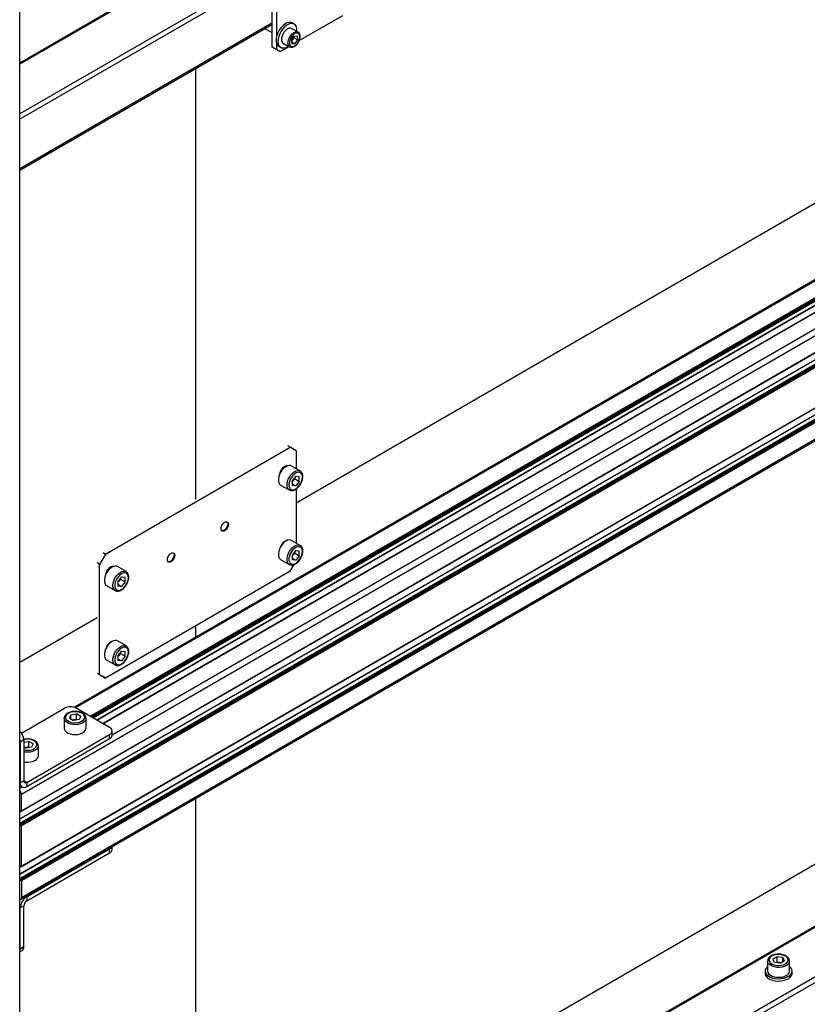
# Model space of a CAD drawing. Units: millimetres. Extents: x 0 to 863, y 0 to 297.
# Drawn here: x 552 to 567, y 138 to 157 of the extents above; entities that cross this region are included whole.
import ezdxf

# ---------------------------------------------------------------- set-up
doc = ezdxf.new("R2010")
doc.units = ezdxf.units.MM

msp = doc.modelspace()

# ---------------------------------------------------------------- linework, layer by layer
at = {"color": 7, "linetype": 'Continuous', "lineweight": 25}
for p, q in [((551.7769, 101.7831), (551.7769, 167.1064)), ((556.0878, 158.9346), (551.7769, 156.446)), ((556.1073, 158.9234), (551.7769, 156.4235)), ((556.7612, 158.6478), (556.7612, 156.7697)), ((556.7612, 158.3211), (551.7769, 155.4438)), ((556.7612, 158.2123), (551.7769, 155.3349)), ((580.0957, 158.3259), (551.8115, 141.9978)), ((556.8555, 158.327), (556.8555, 156.9816)), ((551.8097, 141.6639), (580.094, 157.9921)), ((580.0957, 157.9959), (551.8115, 141.6678)), ((579.9914, 157.7956), (551.7769, 141.5077)), ((579.9956, 157.7952), (551.7769, 141.5049)), ((577.3599, 157.8633), (552.8538, 143.7163)), ((577.3599, 157.8351), (552.8833, 143.7051)), ((551.7796, 141.4276), (580.0639, 157.7557)), ((580.0698, 157.7455), (551.7855, 141.4174)), ((551.7855, 141.4037), (580.0698, 157.7319)), ((580.0757, 157.7217), (551.7914, 141.3935)), ((551.8056, 141.3854), (580.0898, 157.7135)), ((580.0957, 157.7033), (551.8115, 141.3752)), ((553.1697, 143.5405), (577.612, 157.6507)), ((577.6238, 157.6439), (553.1815, 143.5337)), ((553.1956, 143.5255), (577.6379, 157.6358)), ((577.6497, 157.6289), (553.2074, 143.5187)), ((553.2192, 143.5119), (577.6615, 157.6221)), ((577.6733, 157.6153), (553.231, 143.5051)), ((577.7417, 157.5759), (553.2994, 143.4656)), ((553.3018, 143.4642), (577.7441, 157.5745)), ((577.863, 157.5059), (553.4206, 143.3956)), ((553.4231, 143.3942), (577.8654, 157.5044)), ((557.3026, 156.8917), (558.162, 157.3879)), ((556.7612, 157.2324), (551.7769, 154.3551)), ((551.7769, 154.3325), (556.7612, 157.2099)), ((578.1849, 157.3589), (553.6045, 143.1689)), ((557.2033, 157.2171), (557.1656, 157.2388)), ((556.6218, 157.1294), (556.7612, 157.0489)), ((557.2806, 157.057), (557.1533, 157.1304)), ((551.8097, 140.5752), (580.094, 156.9034)), ((580.0957, 156.9072), (551.8115, 140.579)), ((556.8555, 156.8301), (556.8555, 156.7153)), ((556.9866, 156.8418), (557.1139, 156.7683)), ((557.1495, 156.9022), (557.2056, 156.9797)), ((557.1495, 156.9022), (557.1554, 156.827)), ((557.1515, 156.8769), (557.1745, 156.9088)), ((557.1523, 156.8667), (557.2172, 156.8292)), ((557.2172, 156.8292), (557.1554, 156.827)), ((557.1745, 156.9088), (557.2025, 156.9475)), ((557.2025, 156.9475), (557.2006, 156.9728)), ((557.2025, 156.9475), (557.2732, 156.9067)), ((557.2056, 156.9797), (557.2674, 156.9819)), ((557.2172, 156.8292), (557.2732, 156.9067)), ((557.2732, 156.9067), (557.2674, 156.9819)), ((579.9914, 156.7069), (551.7769, 140.419)), ((579.9956, 156.7065), (551.7769, 140.4162)), ((551.7796, 140.3388), (580.0639, 156.667)), ((580.0698, 156.6568), (551.7855, 140.3286)), ((551.7855, 140.315), (580.0698, 156.6432)), ((580.0757, 156.633), (551.7914, 140.3048)), ((551.8056, 140.2967), (580.0898, 156.6248)), ((580.0957, 156.6146), (551.8115, 140.2865)), ((556.7612, 156.7697), (556.8555, 156.7153)), ((556.8319, 156.7289), (556.7612, 156.7697)), ((556.9262, 156.6745), (556.8319, 156.7289)), ((556.8555, 156.7153), (556.9262, 156.6745)), ((556.8989, 156.7769), (556.9366, 156.7552)), ((556.9262, 156.6745), (557.1013, 156.7756)), ((551.7942, 139.9183), (580.0785, 156.2464)), ((580.0957, 156.2846), (551.8115, 139.9564)), ((555.2527, 156.339), (555.2527, 147.8283)), ((557.2444, 147.7601), (568.3931, 154.1961)), ((553.4732, 146.7466), (557.1265, 148.8556)), ((557.1265, 148.8556), (557.0794, 148.8829)), ((557.2444, 148.7876), (557.1265, 148.8556)), ((557.2444, 148.7876), (557.2444, 148.4322)), ((557.3221, 148.3874), (557.1524, 148.4853)), ((557.2326, 148.2834), (557.1617, 148.1952)), ((557.2093, 148.2369), (557.1738, 148.1928)), ((557.2093, 148.2369), (557.2093, 148.2544)), ((557.2093, 148.2369), (557.3036, 148.1825)), ((557.2326, 148.2834), (557.3036, 148.2771)), ((557.3036, 148.1825), (557.3036, 148.2771)), ((556.9357, 148.11), (557.1054, 148.0121)), ((557.1617, 148.1952), (557.1617, 148.1006)), ((557.1738, 148.1928), (557.1617, 148.1777)), ((557.1617, 148.1352), (557.2326, 148.0942)), ((557.2326, 148.0942), (557.1617, 148.1006)), ((557.3036, 148.1825), (557.2326, 148.0942)), ((557.2444, 148.0333), (557.2444, 146.9624)), ((557.3221, 146.9176), (557.1524, 147.0156)), ((553.4732, 146.7466), (553.3553, 146.5425)), ((553.426, 146.7738), (553.4732, 146.7466)), ((557.2326, 146.8137), (557.1617, 146.7254)), ((557.1617, 146.7254), (557.1617, 146.6308)), ((557.1738, 146.723), (557.1617, 146.7079)), ((557.2093, 146.7671), (557.1738, 146.723)), ((557.2093, 146.7671), (557.2093, 146.7846)), ((557.2093, 146.7671), (557.3036, 146.7127)), ((557.2326, 146.8137), (557.3036, 146.8073)), ((557.3036, 146.7127), (557.2326, 146.6245)), ((557.3036, 146.7127), (557.3036, 146.8073)), ((553.3553, 146.5425), (553.3082, 146.5697)), ((553.3553, 144.365), (553.3553, 146.5425)), ((553.8808, 146.4008), (553.7111, 146.4987)), ((556.9357, 146.6403), (557.1054, 146.5423)), ((557.1265, 146.406), (557.2049, 146.5417)), ((557.1617, 146.6654), (557.2326, 146.6245)), ((557.2326, 146.6245), (557.1617, 146.6308)), ((557.1265, 146.406), (553.4732, 144.297)), ((553.7914, 146.2968), (553.7204, 146.2086)), ((553.7914, 146.2968), (553.8623, 146.2905)), ((553.8623, 146.1959), (553.8623, 146.2905)), ((553.4945, 146.1234), (553.6642, 146.0255)), ((553.7204, 146.2086), (553.7204, 146.114)), ((553.7325, 146.2062), (553.7204, 146.1911)), ((553.7204, 146.1486), (553.7914, 146.1076)), ((553.7914, 146.1076), (553.7204, 146.114)), ((553.768, 146.2503), (553.7325, 146.2062)), ((553.768, 146.2503), (553.768, 146.2678)), ((553.768, 146.2503), (553.8623, 146.1959)), ((553.8623, 146.1959), (553.7914, 146.1076)), ((553.3082, 145.4878), (551.7769, 144.6038)), ((555.2527, 145.3243), (555.2527, 145.1011)), ((553.8808, 144.931), (553.7111, 145.029)), ((553.7914, 144.8271), (553.7204, 144.7388)), ((553.7204, 144.7388), (553.7204, 144.6442)), ((553.7325, 144.7364), (553.7204, 144.7213)), ((553.768, 144.7805), (553.7325, 144.7364)), ((553.768, 144.7805), (553.768, 144.798)), ((553.768, 144.7805), (553.8623, 144.7261)), ((553.7914, 144.8271), (553.8623, 144.8207)), ((553.8623, 144.7261), (553.8623, 144.8207)), ((553.4945, 144.6537), (553.6642, 144.5557)), ((553.7204, 144.6788), (553.7914, 144.6379)), ((553.7914, 144.6379), (553.7204, 144.6442)), ((553.8623, 144.7261), (553.7914, 144.6379)), ((553.3082, 144.3922), (553.3553, 144.365)), ((553.3553, 144.365), (553.4732, 144.297)), ((553.4732, 144.297), (553.426, 144.3242)), ((551.8115, 143.2089), (552.66, 143.6987)), ((552.7902, 143.5691), (552.7602, 143.5045)), ((552.7902, 143.5691), (552.9021, 143.5864)), ((552.7902, 143.4872), (552.7902, 143.5691)), ((553.5557, 143.3177), (552.8957, 143.6987)), ((552.984, 143.5391), (552.9021, 143.5864)), ((552.9021, 143.4775), (552.9021, 143.5864)), ((552.6554, 143.5), (552.6555, 143.5035)), ((552.6554, 143.5), (552.6554, 143.3041)), ((552.7602, 143.5045), (552.8421, 143.4572)), ((552.827, 143.4659), (552.8461, 143.4689)), ((552.954, 143.4745), (552.8421, 143.4572)), ((552.8461, 143.4689), (552.9021, 143.4775)), ((552.9172, 143.4688), (552.9021, 143.4775)), ((552.984, 143.5391), (552.954, 143.4745)), ((553.0888, 143.3041), (553.0888, 143.5)), ((551.9156, 142.2348), (553.5557, 143.1816)), ((553.5557, 143.0999), (553.5557, 143.1816)), ((553.6045, 143.168), (553.6045, 143.2496)), ((551.8586, 143.0729), (551.7879, 143.0321)), ((551.7879, 143.0321), (551.7879, 142.227)), ((551.8586, 143.0729), (551.8586, 142.2678)), ((551.8586, 143.0266), (551.9593, 143.0421)), ((551.9156, 142.1532), (553.5557, 143.0999)), ((552.0412, 142.9948), (551.9593, 143.0421)), ((551.9593, 142.9333), (551.9593, 143.0421)), ((552.0412, 142.9948), (552.0112, 142.9302)), ((551.8586, 142.9364), (551.8993, 142.9129)), ((551.8842, 142.9217), (551.9033, 142.9246)), ((552.0112, 142.9302), (551.8993, 142.9129)), ((551.9033, 142.9246), (551.9593, 142.9333)), ((551.9744, 142.9245), (551.9593, 142.9333)), ((552.146, 142.7598), (552.146, 142.9558)), ((551.7879, 142.227), (551.7769, 142.2333)), ((551.7879, 142.227), (551.8586, 142.2678)), ((551.9156, 142.2348), (551.8586, 142.2678)), ((551.9156, 142.2348), (551.9156, 142.1532)), ((551.7769, 142.1722), (551.8253, 142.1442)), ((551.8274, 142.1431), (551.7769, 142.1139)), ((551.8115, 141.6678), (551.8115, 141.9978)), ((555.2527, 141.9148), (555.2527, 134.7637)), ((551.7769, 141.6537), (551.7796, 141.6521)), ((551.7838, 141.6517), (551.8056, 141.6643)), ((551.7855, 141.6691), (551.7914, 141.6725)), ((551.7855, 141.6555), (551.7855, 141.6691)), ((551.8032, 141.6657), (551.7855, 141.6555)), ((551.7914, 141.6725), (551.8056, 141.6644)), ((551.7769, 141.4291), (551.7796, 141.4276)), ((551.7855, 141.4174), (551.7855, 141.4037)), ((551.7914, 141.3935), (551.8056, 141.3854)), ((551.8115, 140.579), (551.8115, 141.3752)), ((568.3931, 141.1315), (557.268, 134.7091)), ((551.9156, 139.9757), (553.5557, 140.9225)), ((551.9156, 139.8941), (553.5557, 140.8408)), ((553.5557, 140.8408), (553.5557, 140.9225)), ((553.6045, 140.9089), (553.6045, 140.9633)), ((551.7769, 140.5649), (551.7796, 140.5634)), ((551.7838, 140.563), (551.8056, 140.5756)), ((551.7855, 140.5804), (551.7914, 140.5838)), ((551.7855, 140.5668), (551.7855, 140.5804)), ((551.8032, 140.577), (551.7855, 140.5668)), ((551.7914, 140.5838), (551.8056, 140.5756)), ((551.7769, 140.3404), (551.7796, 140.3388)), ((551.7855, 140.3286), (551.7855, 140.315)), ((551.7914, 140.3048), (551.8056, 140.2967)), ((551.8115, 140.2865), (551.8115, 139.9564)), ((569.0315, 140.2776), (557.3485, 133.5331)), ((569.0649, 140.2743), (557.368, 133.5218)), ((551.9047, 139.9821), (551.9156, 139.9757)), ((551.9156, 139.9757), (551.9156, 139.8941)), ((551.7769, 139.7608), (551.7879, 139.7545)), ((551.8586, 139.7953), (551.7879, 139.7545)), ((551.7879, 138.9494), (551.7879, 139.7545)), ((551.8586, 138.9902), (551.8586, 139.7953)), ((569.9134, 139.7844), (558.2832, 133.0705)), ((569.9605, 139.7028), (558.3667, 133.0098)), ((551.7769, 138.8867), (551.8241, 138.9139)), ((551.7879, 138.9494), (551.8586, 138.9902)), ((566.5619, 138.7041), (566.5619, 138.5081)), ((566.7486, 138.7905), (566.6666, 138.7432)), ((566.6966, 138.6786), (566.6666, 138.7432)), ((566.8605, 138.7732), (566.7486, 138.7905)), ((566.7486, 138.6816), (566.7486, 138.7905)), ((566.8085, 138.6613), (566.8905, 138.7086)), ((566.8605, 138.7732), (566.8905, 138.7086)), ((566.8605, 138.6912), (566.8605, 138.7732)), ((566.9952, 138.5081), (566.9952, 138.7041)), ((566.5119, 138.5081), (566.5119, 138.4646)), ((566.8085, 138.6613), (566.6966, 138.6786)), ((566.7486, 138.6816), (566.7335, 138.6729)), ((566.8045, 138.6729), (566.7486, 138.6816)), ((566.8236, 138.67), (566.8045, 138.6729)), ((567.0452, 138.4646), (567.0452, 138.5081))]:
    msp.add_line(p, q, dxfattribs=at)
at = {"color": 7, "linetype": 'Continuous', "lineweight": 25, "flags": 128}
for points in [[(557.1656, 157.2388), (557.1652, 157.239), (557.1333, 157.25), (557.0968, 157.2497), (557.0572, 157.2381), (557.0164, 157.2157), (556.9764, 157.1836), (556.939, 157.1432), (556.9059, 157.0966), (556.8788, 157.0458), (556.8588, 156.9932), (556.847, 156.9413), (556.8438, 156.8925), (556.8494, 156.8491), (556.8636, 156.8132), (556.8856, 156.7863), (556.8989, 156.7769)], [(557.2574, 157.0704), (557.258, 157.0776), (557.2567, 157.124), (557.2468, 157.1639), (557.2285, 157.1955), (557.2029, 157.2173), (557.171, 157.2283), (557.1345, 157.2279), (557.0949, 157.2163), (557.0541, 157.1939), (557.0141, 157.1618), (556.9767, 157.1215), (556.9436, 157.0748), (556.9165, 157.024), (556.8965, 156.9714), (556.8847, 156.9195), (556.8815, 156.8708), (556.8871, 156.8274), (556.9013, 156.7914), (556.9234, 156.7645), (556.9523, 156.748), (556.9523, 156.748)], [(557.1533, 157.1304), (557.1295, 157.1379), (557.0998, 157.135), (557.068, 157.121), (557.0363, 157.097), (557.007, 157.0648), (556.9825, 157.0268), (556.9644, 156.9857), (556.9542, 156.9447), (556.9525, 156.9067)], [(557.0798, 156.8333), (557.0815, 156.8712), (557.0917, 156.9123), (557.1098, 156.9533), (557.1343, 156.9914), (557.1635, 157.0236), (557.1953, 157.0475), (557.2271, 157.0615), (557.2568, 157.0644), (557.2804, 157.0571)], [(557.1081, 156.8346), (557.1147, 156.8053), (557.1292, 156.7839), (557.1504, 156.7724), (557.1765, 156.7715), (557.2054, 156.7815), (557.2348, 156.8013), (557.2624, 156.8296), (557.2857, 156.8639), (557.3031, 156.9015), (557.313, 156.9393), (557.3147, 156.9743), (557.3081, 157.0037), (557.2935, 157.025), (557.2724, 157.0365), (557.2463, 157.0374), (557.2174, 157.0275), (557.1879, 157.0076), (557.1604, 156.9794), (557.1371, 156.945), (557.1197, 156.9075), (557.1098, 156.8696), (557.1081, 156.8346)], [(557.1524, 148.4853), (557.1355, 148.4924), (557.1047, 148.4952), (557.0706, 148.4873), (557.0351, 148.4692), (557.0001, 148.4418), (556.9674, 148.4067), (556.9389, 148.3657), (556.916, 148.321), (556.9001, 148.2751), (556.8919, 148.2304), (556.8919, 148.1893), (556.9001, 148.1541), (556.916, 148.1266), (556.9357, 148.11)], [(556.9262, 148.3427), (556.9286, 148.354), (556.9423, 148.393), (556.9637, 148.43), (556.9906, 148.4614), (557.0205, 148.4841), (557.0503, 148.4959), (557.0773, 148.4956), (557.0864, 148.4922)], [(557.0218, 148.4599), (557.0078, 148.4597), (556.9807, 148.4513)], [(557.1048, 148.0124), (557.0857, 148.0286), (557.0698, 148.0561), (557.0616, 148.0913), (557.0616, 148.1324), (557.0698, 148.1771), (557.0857, 148.223), (557.1086, 148.2677), (557.1371, 148.3087), (557.1698, 148.3438), (557.2048, 148.3712), (557.2404, 148.3893), (557.2744, 148.3972), (557.3052, 148.3944), (557.3228, 148.3869)], [(557.367, 148.2664), (557.3627, 148.3025), (557.3503, 148.3315), (557.3305, 148.3516), (557.3046, 148.3614), (557.2741, 148.3603), (557.241, 148.3485), (557.2074, 148.3267), (557.1754, 148.2962), (557.147, 148.2589), (557.1239, 148.2173), (557.1077, 148.1738), (557.0993, 148.1313), (557.0993, 148.0924), (557.1077, 148.0596), (557.1239, 148.0349), (557.147, 148.0199), (557.1754, 148.0154), (557.2074, 148.0219), (557.241, 148.0389), (557.2741, 148.0652), (557.3046, 148.0994), (557.3305, 148.1392), (557.3503, 148.1821), (557.3627, 148.2254), (557.367, 148.2664)], [(557.1617, 148.1794), (557.1655, 148.1832), (557.1738, 148.1928)], [(555.9032, 147.3329), (555.8988, 147.3015), (555.8862, 147.2688), (555.8667, 147.2387), (555.8429, 147.215), (555.8175, 147.2003), (555.7936, 147.1966), (555.7742, 147.2042), (555.7615, 147.2222), (555.7571, 147.2485), (555.7615, 147.2799), (555.7742, 147.3127), (555.7936, 147.3427), (555.8175, 147.3665), (555.8429, 147.3811), (555.8667, 147.3849), (555.8862, 147.3773), (555.8988, 147.3592), (555.9032, 147.3329)], [(555.8915, 147.3397), (555.8871, 147.3083), (555.8744, 147.2756), (555.8549, 147.2456), (555.8311, 147.2218), (555.8057, 147.2071), (555.7819, 147.2034), (555.773, 147.2052)], [(555.8756, 147.383), (555.8871, 147.366), (555.8915, 147.3397)], [(557.1524, 147.0156), (557.1355, 147.0226), (557.1047, 147.0254), (557.0706, 147.0175), (557.0351, 146.9994), (557.0001, 146.972), (556.9674, 146.9369), (556.9389, 146.8959), (556.916, 146.8512), (556.9001, 146.8053), (556.8919, 146.7606), (556.8919, 146.7195), (556.9001, 146.6843), (556.916, 146.6568), (556.9357, 146.6403)], [(557.0232, 146.9899), (557.0078, 146.99), (557.0036, 146.9893)], [(557.1048, 146.5426), (557.0857, 146.5588), (557.0698, 146.5863), (557.0616, 146.6216), (557.0616, 146.6626), (557.0698, 146.7073), (557.0857, 146.7533), (557.1086, 146.7979), (557.1371, 146.8389), (557.1698, 146.8741), (557.2048, 146.9014), (557.2404, 146.9195), (557.2744, 146.9274), (557.3052, 146.9247), (557.3228, 146.9172)], [(557.367, 146.7966), (557.3627, 146.8328), (557.3503, 146.8618), (557.3305, 146.8818), (557.3046, 146.8916), (557.2741, 146.8906), (557.241, 146.8788), (557.2074, 146.8569), (557.1754, 146.8264), (557.147, 146.7892), (557.1239, 146.7475), (557.1077, 146.7041), (557.0993, 146.6616), (557.0993, 146.6227), (557.1077, 146.5898), (557.1239, 146.5651), (557.147, 146.5501), (557.1754, 146.5457), (557.2074, 146.5521), (557.241, 146.5691), (557.2741, 146.5955), (557.3046, 146.6296), (557.3305, 146.6694), (557.3503, 146.7123), (557.3627, 146.7556), (557.367, 146.7966)], [(554.8426, 146.7206), (554.8382, 146.6892), (554.8255, 146.6565), (554.8061, 146.6264), (554.7822, 146.6027), (554.7568, 146.588), (554.733, 146.5843), (554.7135, 146.5919), (554.7009, 146.6099), (554.6965, 146.6362), (554.7009, 146.6676), (554.7135, 146.7003), (554.733, 146.7304), (554.7568, 146.7542), (554.7822, 146.7688), (554.8061, 146.7726), (554.8255, 146.765), (554.8382, 146.7469), (554.8426, 146.7206)], [(554.8308, 146.7274), (554.8264, 146.696), (554.8137, 146.6633), (554.7943, 146.6332), (554.7704, 146.6095), (554.745, 146.5948), (554.7212, 146.5911), (554.7123, 146.5929)], [(554.815, 146.7707), (554.8264, 146.7537), (554.8308, 146.7274)], [(557.1617, 146.7096), (557.1655, 146.7135), (557.1738, 146.723)], [(553.7111, 146.4987), (553.6943, 146.5058), (553.6635, 146.5086), (553.6294, 146.5007), (553.5939, 146.4826), (553.5589, 146.4552), (553.5262, 146.4201), (553.4977, 146.3791), (553.4748, 146.3344), (553.4588, 146.2885), (553.4506, 146.2438), (553.4506, 146.2027), (553.4588, 146.1675), (553.4748, 146.14), (553.4945, 146.1234)], [(553.485, 146.3562), (553.4873, 146.3674), (553.501, 146.4064), (553.5224, 146.4434), (553.5494, 146.4748), (553.5792, 146.4975), (553.6091, 146.5093), (553.636, 146.509), (553.6452, 146.5056)], [(553.5805, 146.4733), (553.5665, 146.4731), (553.5391, 146.4646)], [(553.6636, 146.0258), (553.6445, 146.042), (553.6285, 146.0695), (553.6203, 146.1047), (553.6203, 146.1458), (553.6285, 146.1905), (553.6445, 146.2364), (553.6674, 146.2811), (553.6959, 146.3221), (553.7286, 146.3572), (553.7636, 146.3846), (553.7991, 146.4027), (553.8332, 146.4106), (553.864, 146.4078), (553.8816, 146.4003)], [(553.9257, 146.2798), (553.9215, 146.3159), (553.9091, 146.3449), (553.8893, 146.365), (553.8633, 146.3748), (553.8329, 146.3738), (553.7998, 146.3619), (553.7662, 146.3401), (553.7342, 146.3096), (553.7057, 146.2723), (553.6827, 146.2307), (553.6664, 146.1872), (553.6581, 146.1447), (553.6581, 146.1058), (553.6664, 146.073), (553.6827, 146.0483), (553.7057, 146.0333), (553.7342, 146.0288), (553.7662, 146.0353), (553.7998, 146.0523), (553.8329, 146.0787), (553.8633, 146.1128), (553.8893, 146.1526), (553.9091, 146.1955), (553.9215, 146.2388), (553.9257, 146.2798)], [(553.7204, 146.1928), (553.7242, 146.1966), (553.7325, 146.2062)], [(553.7111, 145.029), (553.6943, 145.036), (553.6635, 145.0388), (553.6294, 145.0309), (553.5939, 145.0128), (553.5589, 144.9854), (553.5262, 144.9503), (553.4977, 144.9093), (553.4748, 144.8646), (553.4588, 144.8187), (553.4506, 144.774), (553.4506, 144.7329), (553.4588, 144.6977), (553.4748, 144.6702), (553.4945, 144.6537)], [(553.5805, 145.0035), (553.5665, 145.0034), (553.5661, 145.0033)], [(553.6636, 144.5561), (553.6445, 144.5722), (553.6285, 144.5997), (553.6203, 144.635), (553.6203, 144.676), (553.6285, 144.7207), (553.6445, 144.7667), (553.6674, 144.8113), (553.6959, 144.8523), (553.7286, 144.8875), (553.7636, 144.9148), (553.7991, 144.9329), (553.8332, 144.9408), (553.864, 144.9381), (553.8816, 144.9306)], [(553.9257, 144.81), (553.9215, 144.8462), (553.9091, 144.8752), (553.8893, 144.8952), (553.8633, 144.905), (553.8329, 144.904), (553.7998, 144.8922), (553.7662, 144.8703), (553.7342, 144.8398), (553.7057, 144.8026), (553.6827, 144.7609), (553.6664, 144.7175), (553.6581, 144.675), (553.6581, 144.6361), (553.6664, 144.6032), (553.6827, 144.5785), (553.7057, 144.5635), (553.7342, 144.5591), (553.7662, 144.5655), (553.7998, 144.5825), (553.8329, 144.6089), (553.8633, 144.643), (553.8893, 144.6828), (553.9091, 144.7257), (553.9215, 144.769), (553.9257, 144.81)], [(553.7204, 144.723), (553.7242, 144.7269), (553.7325, 144.7364)], [(553.0065, 143.5994), (552.9688, 143.6162), (552.9251, 143.6271), (552.8781, 143.6314), (552.8307, 143.6288), (552.7859, 143.6195), (552.7465, 143.6041), (552.715, 143.5835), (552.6933, 143.559), (552.683, 143.5321), (552.6845, 143.5046), (552.6977, 143.4782), (552.722, 143.4546), (552.7557, 143.4351), (552.7967, 143.4211), (552.8424, 143.4135), (552.89, 143.4126), (552.9365, 143.4186), (552.9789, 143.4311), (553.0146, 143.4493), (553.0414, 143.472), (553.0575, 143.4979), (553.062, 143.5253), (553.0546, 143.5524), (553.0357, 143.5776), (553.0065, 143.5994)], [(553.0888, 143.5002), (553.0865, 143.4819), (553.0735, 143.4539), (553.0496, 143.4283), (553.0162, 143.4066), (552.9749, 143.3899), (552.9282, 143.3792), (552.8784, 143.375), (552.8283, 143.3775), (552.7805, 143.3867), (552.7377, 143.4019), (552.7022, 143.4225), (552.6757, 143.4472), (552.6599, 143.4747), (552.6554, 143.5)], [(552.8461, 143.4689), (552.8337, 143.4664), (552.8285, 143.4651)], [(552.6554, 143.3041), (552.6599, 143.2788), (552.6757, 143.2512), (552.7022, 143.2265), (552.7377, 143.2059), (552.7805, 143.1907), (552.8283, 143.1816), (552.8784, 143.179), (552.9282, 143.1832), (552.9749, 143.194), (553.0162, 143.2106), (553.0496, 143.2323), (553.0735, 143.2579), (553.0865, 143.2859), (553.0888, 143.3041)], [(551.8586, 142.8757), (551.8996, 142.8692), (551.9472, 142.8683), (551.9937, 142.8743), (552.0361, 142.8868), (552.0718, 142.905), (552.0986, 142.9277), (552.1147, 142.9536), (552.1192, 142.981), (552.1118, 143.0081), (552.0928, 143.0334), (552.0637, 143.0551)], [(552.146, 142.956), (552.1437, 142.9376), (552.1307, 142.9096), (552.1068, 142.884), (552.0733, 142.8623), (552.0321, 142.8457), (551.9854, 142.8349), (551.9356, 142.8307), (551.8855, 142.8333), (551.8586, 142.8375)], [(551.9033, 142.9246), (551.8909, 142.9222), (551.8857, 142.9208)], [(551.8586, 142.6416), (551.8855, 142.6373), (551.9356, 142.6348), (551.9854, 142.639), (552.0321, 142.6497), (552.0733, 142.6664), (552.1068, 142.688), (552.1307, 142.7136), (552.1437, 142.7417), (552.146, 142.7598)], [(566.9318, 138.6156), (566.8923, 138.5976), (566.8467, 138.5854), (566.7974, 138.5795), (566.7471, 138.5803), (566.6986, 138.5879), (566.6543, 138.6016), (566.6167, 138.6209), (566.5878, 138.6447), (566.5693, 138.6717), (566.562, 138.7005), (566.5619, 138.7048)], [(566.9129, 138.6483), (566.9421, 138.67), (566.961, 138.6953), (566.9685, 138.7224), (566.964, 138.7498), (566.9478, 138.7757), (566.9211, 138.7984), (566.8853, 138.8166), (566.8429, 138.8291), (566.7964, 138.8351), (566.7488, 138.8342), (566.7031, 138.8265), (566.6621, 138.8125), (566.6284, 138.7931), (566.6042, 138.7694), (566.5909, 138.743), (566.5894, 138.7155), (566.5998, 138.6887), (566.6214, 138.6642), (566.6529, 138.6436), (566.6923, 138.6281), (566.7371, 138.6188), (566.7845, 138.6162), (566.8316, 138.6205), (566.8753, 138.6315), (566.9129, 138.6483)], [(566.5619, 138.5979), (566.56, 138.5964), (566.5323, 138.5672), (566.5161, 138.5352), (566.5121, 138.502), (566.5206, 138.4691), (566.5411, 138.438), (566.5728, 138.4102), (566.6141, 138.3869)], [(566.5619, 138.5081), (566.562, 138.5045), (566.5693, 138.4758), (566.5878, 138.4488), (566.6167, 138.425), (566.6543, 138.4057), (566.6986, 138.3919), (566.7471, 138.3844), (566.7974, 138.3835), (566.8467, 138.3894), (566.8923, 138.4017), (566.9318, 138.4197)], [(566.6141, 138.3869), (566.6631, 138.3694), (566.7174, 138.3583), (566.7747, 138.3542), (566.8321, 138.3573), (566.887, 138.3675), (566.9368, 138.3842), (566.9792, 138.4068), (567.0123, 138.434), (567.0344, 138.4648), (567.0446, 138.4975), (567.0423, 138.5308), (567.0277, 138.563), (567.0014, 138.5926), (566.9952, 138.5979)], [(566.8222, 138.6692), (566.8169, 138.6705), (566.8045, 138.6729)], [(566.6141, 138.3434), (566.6631, 138.3258), (566.7174, 138.3147), (566.7747, 138.3106), (566.8321, 138.3138), (566.887, 138.3239), (566.9368, 138.3407), (566.9792, 138.3632), (567.0123, 138.3905), (567.0344, 138.4212), (567.0446, 138.454), (567.0452, 138.4646)]]:
    msp.add_lwpolyline(points, dxfattribs=at)
at = {"color": 7, "linetype": 'Continuous', "lineweight": 25}
for centre, radius, start, end in [((557.0289, 156.9054), 0.0764, 178.97621, 236.40847), ((557.1559, 156.8318), 0.0761, 178.91392, 237.17893), ((557.0755, 156.9791), 0.1215, 308.41161, 324.61242), ((557.0711, 156.9862), 0.1292, 323.16066, 353.32807), ((556.987, 156.9067), 0.1624, 257.64052, 309.66535), ((557.0416, 148.2991), 0.1696, 321.20822, 341.9111), ((557.0989, 146.8476), 0.1704, 102.57354, 167.26733), ((557.0416, 146.8293), 0.1696, 321.20822, 341.9111), ((553.6003, 146.3125), 0.1696, 321.20822, 341.9111), ((553.6576, 144.861), 0.1704, 102.5735, 167.26736), ((553.6003, 144.8427), 0.1696, 321.20822, 341.9111), ((552.7778, 143.4712), 0.2562, 62.60967, 117.39033), ((552.8721, 143.3009), 0.17, 78.13591, 98.77286), ((551.6005, 143.0608), 0.2584, 2.68484, 46.93263), ((553.5298, 143.2496), 0.0728, 290.78342, 69.21658), ((551.5745, 143.0281), 0.2134, 1.07004, 18.46327), ((551.9284, 142.7906), 0.2971, 62.91953, 103.61817), ((553.5211, 143.1763), 0.0838, 294.37466, 354.3052), ((551.9293, 142.7566), 0.17, 78.13591, 98.77286), ((551.8658, 142.2143), 0.0789, 170.78596, 309.20329), ((551.8934, 142.2621), 0.0352, 170.78596, 309.20329), ((551.6827, 141.9917), 0.1288, 2.69722, 43.03007), ((551.7819, 141.6549), 0.00364, 230.79671, 9.21404), ((551.7891, 141.6697), 0.00364, 50.79671, 189.21404), ((551.8079, 141.6672), 0.00364, 230.79671, 9.21404), ((551.7727, 141.4168), 0.0128, 2.60548, 57.39452), ((551.7983, 141.4043), 0.0128, 182.60548, 237.39452), ((551.7987, 141.3746), 0.0128, 2.60548, 57.39452), ((553.5064, 141.0159), 0.1056, 297.83311, 326.41456), ((553.5211, 140.9172), 0.0838, 294.37466, 354.3052), ((551.7819, 140.5662), 0.00364, 230.79671, 9.21404), ((551.7891, 140.581), 0.00364, 50.79671, 189.21404), ((551.8079, 140.5785), 0.00364, 230.79671, 9.21404), ((551.7727, 140.3281), 0.0128, 2.60548, 57.39452), ((551.7983, 140.3156), 0.0128, 182.60548, 237.39452), ((551.7987, 140.2859), 0.0128, 2.60548, 57.39452), ((551.776, 139.9504), 0.036, 271.4647, 9.71374), ((552.0652, 139.7419), 0.2776, 122.60548, 177.39452), ((551.9824, 139.7897), 0.124, 122.60548, 177.39452), ((551.6824, 138.9454), 0.1056, 333.58842, 2.16304), ((551.7793, 138.9801), 0.0799, 304.05635, 7.25583), ((566.8896, 138.713), 0.1061, 293.43224, 354.72095), ((566.7786, 138.5053), 0.1697, 81.21006, 101.88118), ((566.8898, 138.5168), 0.1058, 293.37544, 355.30442), ((566.6561, 138.4826), 0.1454, 187.10311, 253.18589)]:
    msp.add_arc(centre, radius, start, end, dxfattribs=at)
for points, knots in [([(557.1154, 156.769), (557.1202, 156.7661), (557.1328, 156.7587), (557.1578, 156.7578), (557.187, 156.7644), (557.2172, 156.7803), (557.2467, 156.8047), (557.2735, 156.836), (557.2956, 156.8721), (557.3116, 156.9107), (557.3207, 156.9495), (557.3218, 156.9866), (557.3145, 157.018), (557.3007, 157.0428), (557.2866, 157.0521), (557.2799, 157.0565)], [0, 0, 0, 0, 0.0469627, 0.1215889, 0.1977749, 0.2780059, 0.3605448, 0.4431619, 0.5255873, 0.608123, 0.6910803, 0.7748906, 0.8597607, 0.9336355, 1, 1, 1, 1]), ([(557.1053, 148.0138), (557.1097, 148.0108), (557.1228, 148.0022), (557.1494, 147.9984), (557.1822, 148.0016), (557.2165, 148.0143), (557.251, 148.0359), (557.2843, 148.0658), (557.3142, 148.1022), (557.3395, 148.1431), (557.3588, 148.1867), (557.371, 148.2303), (557.3746, 148.2603), (557.3747, 148.2753), (557.3748, 148.2773)], [0, 0, 0, 0, 0.0454443, 0.133063, 0.2212793, 0.3134945, 0.409308, 0.5063402, 0.6031507, 0.6997417, 0.7964165, 0.8934642, 0.9860348, 1, 1, 1, 1]), ([(557.3748, 148.2773), (557.3745, 148.2845), (557.3738, 148.3054), (557.3665, 148.3356), (557.3503, 148.3637), (557.3351, 148.3808), (557.3243, 148.3854), (557.3226, 148.3861)], [0, 0, 0, 0, 0.1543712, 0.4467493, 0.7039288, 0.9519007, 1, 1, 1, 1]), ([(557.3748, 146.8075), (557.3745, 146.8147), (557.3738, 146.8356), (557.3665, 146.8658), (557.3503, 146.8939), (557.3351, 146.911), (557.3243, 146.9156), (557.3226, 146.9164)], [0, 0, 0, 0, 0.1543712, 0.4467493, 0.7039288, 0.9519007, 1, 1, 1, 1]), ([(557.1053, 146.544), (557.1097, 146.541), (557.1228, 146.5325), (557.1494, 146.5286), (557.1822, 146.5318), (557.2165, 146.5445), (557.251, 146.5662), (557.2843, 146.596), (557.3142, 146.6324), (557.3395, 146.6733), (557.3588, 146.717), (557.371, 146.7605), (557.3746, 146.7905), (557.3747, 146.8055), (557.3748, 146.8075)], [0, 0, 0, 0, 0.0454443, 0.133063, 0.2212793, 0.3134945, 0.409308, 0.5063402, 0.6031507, 0.6997417, 0.7964165, 0.8934642, 0.9860348, 1, 1, 1, 1]), ([(553.664, 146.0272), (553.6685, 146.0242), (553.6815, 146.0156), (553.7082, 146.0118), (553.7409, 146.015), (553.7752, 146.0277), (553.8098, 146.0494), (553.843, 146.0792), (553.873, 146.1156), (553.8982, 146.1565), (553.9176, 146.2002), (553.9298, 146.2437), (553.9334, 146.2737), (553.9335, 146.2887), (553.9335, 146.2907)], [0, 0, 0, 0, 0.0454443, 0.133063, 0.2212793, 0.3134945, 0.409308, 0.5063402, 0.6031507, 0.6997417, 0.7964165, 0.8934642, 0.9860348, 1, 1, 1, 1]), ([(553.9335, 146.2907), (553.9333, 146.2979), (553.9326, 146.3188), (553.9253, 146.349), (553.9091, 146.3771), (553.8939, 146.3942), (553.8831, 146.3988), (553.8813, 146.3995)], [0, 0, 0, 0, 0.1543712, 0.4467493, 0.7039288, 0.9519007, 1, 1, 1, 1]), ([(553.9335, 144.8209), (553.9333, 144.8281), (553.9326, 144.849), (553.9253, 144.8792), (553.9091, 144.9074), (553.8939, 144.9244), (553.8831, 144.929), (553.8813, 144.9298)], [0, 0, 0, 0, 0.1543712, 0.4467493, 0.7039288, 0.9519007, 1, 1, 1, 1]), ([(553.664, 144.5574), (553.6685, 144.5545), (553.6815, 144.5459), (553.7082, 144.542), (553.7409, 144.5452), (553.7752, 144.5579), (553.8098, 144.5796), (553.843, 144.6094), (553.873, 144.6458), (553.8982, 144.6867), (553.9176, 144.7304), (553.9298, 144.7739), (553.9334, 144.804), (553.9335, 144.8189), (553.9335, 144.8209)], [0, 0, 0, 0, 0.0454443, 0.133063, 0.2212793, 0.3134945, 0.409308, 0.5063402, 0.6031507, 0.6997417, 0.7964165, 0.8934642, 0.9860348, 1, 1, 1, 1]), ([(553.0198, 143.6007), (553.0133, 143.6042), (552.9946, 143.6142), (552.9589, 143.6264), (552.9129, 143.6351), (552.8649, 143.6374), (552.8172, 143.6332), (552.7721, 143.6227), (552.7315, 143.6061), (552.6972, 143.5838), (552.6729, 143.5572), (552.6584, 143.53), (552.6572, 143.5122), (552.6567, 143.5043)], [0, 0, 0, 0, 0.0527183, 0.1513387, 0.2496898, 0.34779, 0.4459257, 0.5444008, 0.6435928, 0.7438536, 0.8447984, 0.9320763, 1, 1, 1, 1]), ([(553.088, 143.5002), (553.0876, 143.5088), (553.0867, 143.5277), (553.0728, 143.5548), (553.051, 143.5803), (553.0302, 143.5939), (553.0198, 143.6007)], [0, 0, 0, 0, 0.2153934, 0.471561, 0.7340549, 1, 1, 1, 1]), ([(552.1452, 142.9559), (552.1448, 142.9645), (552.1438, 142.9834), (552.13, 143.0106), (552.1079, 143.0359), (552.0823, 143.0541), (552.0516, 143.0698), (552.0162, 143.0822), (551.9701, 143.0909), (551.9222, 143.0929), (551.8822, 143.0902), (551.8603, 143.0846), (551.8531, 143.0828)], [0, 0, 0, 0, 0.0887164, 0.1942268, 0.3023429, 0.4118805, 0.4746428, 0.5920527, 0.7091418, 0.8259324, 0.9427651, 1, 1, 1, 1]), ([(566.9944, 138.703), (566.9941, 138.7116), (566.9935, 138.7303), (566.9802, 138.7576), (566.9582, 138.7833), (566.9275, 138.8055), (566.8893, 138.8231), (566.8454, 138.8351), (566.7982, 138.841), (566.75, 138.8404), (566.7032, 138.8334), (566.6598, 138.8201), (566.6219, 138.8009), (566.5922, 138.7771), (566.5726, 138.7499), (566.5624, 138.7254), (566.5631, 138.7103), (566.5633, 138.705)], [0, 0, 0, 0, 0.0542833, 0.1194826, 0.1861428, 0.2559958, 0.3280365, 0.4004926, 0.4727388, 0.5448782, 0.617156, 0.6897869, 0.763077, 0.8371764, 0.9032703, 0.9665428, 1, 1, 1, 1])]:
    msp.add_open_spline(points, degree=3, knots=knots, dxfattribs=at)

doc.saveas('drawing.dxf')
